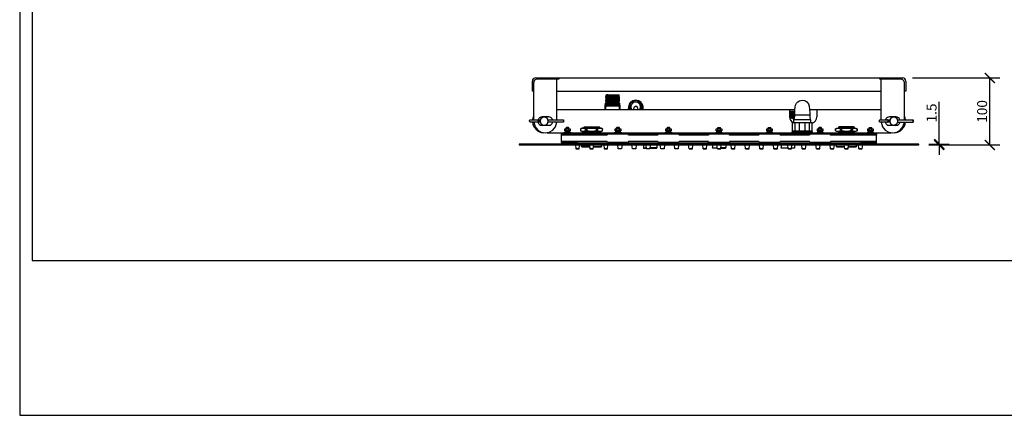
# Model space of a CAD drawing. Units: inches. Extents: x 0 to 2228, y 0 to 1575.
# Drawn here: x 0 to 1478, y 0 to 594 of the extents above; entities that cross this region are included whole.
import ezdxf

# ---------------------------------------------------------------- set-up
doc = ezdxf.new("R2010")
doc.units = ezdxf.units.IN
doc.header["$MEASUREMENT"] = 0
doc.layers.get('Defpoints').update_dxf_attribs({"color": 251})
doc.layers.add('PDF2_Geometry', color=7, linetype='Continuous')
doc.layers.add('PDF2_Solid Fills', color=7, linetype='Continuous')
doc.styles.add('Text_Std', font='arial.ttf')
doc.dimstyles.new('Dim_Std', dxfattribs={"dimscale": 7.5, "dimtxt": 2, "dimasz": 2, "dimexe": 2, "dimexo": 2, "dimgap": 0.5, "dimtad": 1, "dimdec": 0, "dimzin": 0, "dimdsep": 46, "dimtxsty": 'Text_Std', "dimblk": 'ARCHTICK', "dimcen": 0.09, "dimclrd": 256, "dimclre": 256, "dimclrt": 256, "dimadec": 0, "dimazin": 0, "dimtfac": 1, "dimtdec": 0, "dimtofl": 0, "dimtmove": 2, "dimatfit": 3, "dimldrblk": 'CLOSEDBLANK', "dimfxl": 1, "dimtolj": 1, "dimtzin": 0, "dimlwd": -1, "dimlwe": -1, "dimarcsym": 1})

# ---------------------------------------------------------------- blocks, each defined once
blk = doc.blocks.new('_ArchTick')
at = {"color": 0, "linetype": 'ByBlock', "const_width": 0.15}
blk.add_lwpolyline([(-0.5, -0.5), (0.5, 0.5)], dxfattribs=at)
blk = doc.blocks.new('*D32')
at = {"transparency": 16777216}
for p, q in [((1340.2, 506.1), (1471.4, 506.1)), ((1456.4, 405.7), (1456.4, 506.1)), ((1364.9, 405.7), (1471.4, 405.7))]:
    blk.add_line(p, q, dxfattribs=at)
at = {"layer": 'Defpoints', "color": 0, "transparency": 16777216}
for p in [(1325.2, 506.1), (1456.4, 506.1), (1349.9, 405.7)]:
    blk.add_point(p, dxfattribs=at)
at = {"transparency": 16777216, "xscale": 15, "yscale": 15, "zscale": 15}
for p, rotation in [((1456.4, 506.1), 90), ((1456.4, 405.7), 270)]:
    blk.add_blockref('_ArchTick', p, dxfattribs=dict(at, rotation=rotation))
at = {"transparency": 16777216, "insert": (1444.9, 455.9), "char_height": 15, "attachment_point": 5, "rotation": 90, "style": 'Text_Std'}
blk.add_mtext('\\A1;100', dxfattribs=at)
blk = doc.blocks.new('_ClosedBlank')
at = {"color": 0, "linetype": 'ByBlock', "lineweight": -2}
for p, q in [((-1, 0.167), (0, 0)), ((-1, 0.167), (-1, -0.167)), ((0, 0), (-1, -0.167))]:
    blk.add_line(p, q, dxfattribs=at)
blk = doc.blocks.new('*D33')
at = {"transparency": 16777216}
for p, q in [((1380.4, 406.8), (1380.4, 470.3)), ((1364.9, 406.8), (1395.4, 406.8)), ((1364.9, 405.7), (1395.4, 405.7)), ((1380.4, 405.7), (1380.4, 390.7))]:
    blk.add_line(p, q, dxfattribs=at)
at = {"layer": 'Defpoints', "color": 0, "transparency": 16777216}
for p in [(1349.9, 406.8), (1349.9, 405.7), (1380.4, 406.8)]:
    blk.add_point(p, dxfattribs=at)
at = {"transparency": 16777216, "xscale": 15, "yscale": 15, "zscale": 15}
for p, rotation in [((1380.4, 406.8), 270), ((1380.4, 405.7), 90)]:
    blk.add_blockref('_ArchTick', p, dxfattribs=dict(at, rotation=rotation))
at = {"transparency": 16777216, "insert": (1369, 453.6), "char_height": 15, "attachment_point": 5, "rotation": 90, "style": 'Text_Std'}
blk.add_mtext('\\A1;1.5', dxfattribs=at)

msp = doc.modelspace()

# ---------------------------------------------------------------- hatches: boundary and pattern name
at = {"layer": 'PDF2_Solid Fills', "transparency": 33554559}
h = msp.add_hatch(color=256, dxfattribs=at)
h.paths.add_polyline_path([(0.33, 5.12), (0.32, 5.11)], flags=0)
h.paths.add_polyline_path([(0.32, 5.11, 0.0072869), (0.35, 5.09)], flags=0)
h = msp.add_hatch(color=256, dxfattribs=at)
h.paths.add_polyline_path([(0.57, 5.58), (0.57, 5.58)], flags=0)
h.paths.add_polyline_path([(0.56, 5.58), (0.56, 5.58)], flags=0)
h.paths.add_polyline_path([(0.53, 5.58), (0.53, 5.58)], flags=0)
h = msp.add_hatch(color=256, dxfattribs=at)
h.paths.add_polyline_path([(0.56, 1.11, 0.0151352), (0.58, 1.09)], flags=0)
h.paths.add_polyline_path([(0.56, 1.11), (0.56, 1.1)], flags=0)
h = msp.add_hatch(color=256, dxfattribs=at)
h.paths.add_polyline_path([(0.76, 5.71), (0.76, 5.71)], flags=0)
h.paths.add_polyline_path([(0.75, 5.71), (0.75, 5.71)], flags=0)
h.paths.add_polyline_path([(0.72, 5.71), (0.72, 5.71)], flags=0)
h = msp.add_hatch(color=256, dxfattribs=at)
h.paths.add_polyline_path([(1.04, 2.08), (1.04, 2.08)], flags=0)
h.paths.add_polyline_path([(1.01, 2.09), (1.01, 2.09)], flags=0)
h.paths.add_polyline_path([(0.96, 2.13), (0.96, 2.13)], flags=0)
h = msp.add_hatch(color=256, dxfattribs=at)
h.paths.add_polyline_path([(0.98, 3.55, 0.0191514), (0.99, 3.53)], flags=0)
h.paths.add_polyline_path([(0.98, 3.55), (0.97, 3.55)], flags=0)
h = msp.add_hatch(color=256, dxfattribs=at)
h.paths.add_polyline_path([(7.9, 1.22, 0.0193521), (7.91, 1.19)], flags=0)
h.paths.add_polyline_path([(7.9, 1.22), (7.89, 1.21)], flags=0)

# ---------------------------------------------------------------- linework, layer by layer
at = {"layer": 'Defpoints'}
for points in [[(0, 0), (2227.5, 0), (2227.5, 1575), (0, 1575)], [(2208.75, 1548.01), (18.75, 1548.01), (18.75, 232.5), (2208.75, 232.5)]]:
    msp.add_lwpolyline(points, close=True, dxfattribs=at)
at = {"layer": 'PDF2_Geometry', "lineweight": 25}
for points in [[(774.62, 506.12), (1325.15, 506.12)], [(809.61, 506.12), (809.61, 504.14), (776.6, 504.14)], [(806.64, 443.55), (806.64, 504.14)], [(1328.12, 443.55), (1328.12, 499.2), (1327.87, 500.68), (1327.13, 502.04), (1326.02, 503.16), (1324.66, 503.9), (1323.17, 504.14), (1291.15, 504.14), (1291.15, 506.12)], [(1293.12, 443.55), (1293.12, 504.14)], [(771.65, 486.09), (769.67, 486.09), (769.67, 501.18)], [(771.65, 443.55), (771.65, 499.2)], [(1330.1, 501.18), (1330.1, 486.09), (1328.12, 486.09)], [(806.64, 486.09), (1293.12, 486.09)], [(881.46, 479.91), (880.35, 479.91), (879.85, 480.03), (880.35, 480.4), (880.47, 480.53), (880.96, 480.77)], [(879.98, 478.67), (879.85, 478.67), (880.96, 479.29)], [(881.09, 477.81), (880.96, 477.81), (879.85, 478.55), (879.98, 478.55)], [(879.98, 477.19), (879.85, 477.19), (880.96, 477.81)], [(881.09, 476.32), (880.96, 476.32), (879.85, 477.06), (879.98, 477.06)], [(883.19, 474.71), (881.34, 474.71), (881.09, 474.84), (880.96, 474.84), (879.85, 475.46), (879.85, 475.58), (879.98, 475.58), (879.85, 475.58), (880.96, 476.32)], [(879.98, 474.1), (879.85, 474.1), (880.96, 474.84)], [(879.85, 474.1), (879.85, 473.97), (879.85, 474.1)], [(879.85, 474.1), (880.47, 474.1), (880.96, 473.97), (882.2, 473.97), (895.93, 473.6), (898.15, 473.48), (900.13, 473.48), (900.38, 473.35)], [(879.98, 472.61), (879.85, 472.61), (880.96, 473.35)], [(900.5, 479.29), (900.38, 479.29), (900.13, 479.29), (899.88, 479.41), (898.03, 479.41), (895.68, 479.54), (890.98, 479.66), (886.16, 479.78), (881.46, 479.91), (884.43, 479.91), (882.32, 480.03), (881.34, 480.15), (880.84, 480.28), (880.59, 480.28), (880.47, 480.4), (880.35, 480.4)], [(881.09, 480.9), (883.44, 480.77), (885.79, 480.77), (890.49, 480.65), (895.19, 480.65), (897.53, 480.53), (899.51, 480.53), (899.88, 480.4), (900.01, 480.4)], [(890.12, 477.43), (894.69, 477.31), (896.92, 477.31), (898.03, 477.19), (898.9, 477.19), (899.14, 477.06), (899.27, 477.06), (900.38, 476.45), (900.38, 476.32), (900.5, 476.32), (900.38, 476.32), (899.27, 475.58)], [(899.14, 475.58), (899.27, 475.58), (900.38, 474.84), (900.38, 474.71), (899.27, 474.1)], [(899.14, 474.1), (899.27, 474.1), (900.38, 473.35), (900.5, 473.35)], [(900.5, 479.41), (900.38, 479.41), (900.38, 479.29), (899.27, 478.55)], [(900.5, 477.93), (900.38, 477.93), (900.38, 477.81), (899.27, 477.06)], [(900.5, 473.23), (900.38, 473.23), (899.27, 472.61)], [(806.64, 458.89), (1163.9, 458.89)], [(901.62, 458.89), (901.62, 464.94), (901.37, 465.56), (900.63, 465.93), (878.61, 465.93), (878.61, 458.89)], [(879.6, 468.53), (879.6, 466.18), (879.6, 468.53)], [(879.98, 465.93), (879.73, 465.93), (879.6, 466.18), (900.63, 466.18), (900.38, 465.93)], [(879.85, 472.61), (879.85, 472.49), (879.85, 472.61)], [(879.98, 471.13), (879.85, 471.13), (880.96, 471.87)], [(879.85, 471.13), (879.85, 471), (879.85, 471.13)], [(879.85, 471.13), (880.1, 471.13), (880.47, 471), (882.2, 471), (884.43, 470.88)], [(899.64, 470.88), (899.39, 470.88), (880.1, 470.88), (879.85, 471), (879.98, 471)], [(879.85, 471), (880.22, 471), (880.59, 470.88), (881.46, 470.88)], [(880.1, 458.89), (880.1, 465.93)], [(880.1, 464.45), (900.13, 464.45), (900.13, 458.89)], [(881.58, 464.45), (880.84, 464.2), (880.35, 463.58), (880.1, 462.84)], [(880.59, 470.88), (880.59, 470.51), (880.72, 470.51)], [(880.72, 470.14), (880.59, 470.14), (880.96, 470.39)], [(880.59, 470.14), (880.59, 468.9), (880.59, 470.14)], [(880.59, 470.14), (880.84, 470.01), (882.08, 470.01), (883.56, 469.89), (886.53, 469.77), (892.59, 469.64)], [(890.12, 472.24), (895.31, 472.12), (897.91, 471.99), (900.13, 471.99), (900.38, 471.87)], [(900.5, 471.75), (900.38, 471.75), (899.27, 471.13)], [(899.64, 470.88), (899.64, 468.9), (899.64, 470.88)], [(900.63, 468.53), (900.63, 466.18), (900.63, 468.53)], [(921.03, 472.12), (922.27, 472.49), (923.5, 472.74), (924.86, 472.86), (926.22, 472.74), (927.46, 472.49)], [(1155.86, 458.89), (1155.86, 447.88)], [(1185.79, 458.89), (1293.12, 458.89)], [(1196.92, 458.89), (1196.92, 447.88)], [(781.67, 439.84), (767.2, 439.84), (766.95, 439.84), (766.83, 439.97), (766.45, 439.97), (766.45, 440.09), (766.33, 440.09), (766.08, 440.34), (765.96, 440.34), (765.96, 440.46), (765.71, 440.71), (765.71, 440.95), (765.59, 441.08), (765.59, 442.31), (765.71, 442.44), (765.71, 442.56), (765.84, 442.69), (765.84, 442.81), (766.08, 443.06), (766.08, 443.18), (766.21, 443.18), (766.33, 443.3), (766.45, 443.3), (766.58, 443.43), (766.83, 443.43), (766.95, 443.55), (767.07, 443.55), (781.91, 443.55)], [(771.65, 448.99), (770.54, 446.27), (770.04, 443.55)], [(778.2, 443.3), (778.08, 443.3), (778.08, 443.43), (777.83, 443.43), (777.71, 443.55)], [(780.06, 443.55), (780.06, 443.43)], [(799.97, 443.55), (799.35, 444.91), (798.36, 446.02), (797, 446.89), (795.64, 447.51), (794.15, 447.63), (784.14, 447.63)], [(792.92, 443.55), (816.41, 443.55), (816.41, 443.43), (816.41, 439.84), (793.04, 439.84)], [(816.41, 443.55), (816.29, 443.3), (816.29, 440.09), (816.41, 439.84), (816.54, 439.84)], [(1155.86, 456.29), (1162.91, 456.29), (1162.29, 455.92), (1163.4, 455.3), (1162.42, 455.3), (1159.2, 455.42), (1155.86, 455.55)], [(1162.29, 454.68), (1161.92, 454.68), (1161.43, 454.8), (1158.71, 454.8), (1155.86, 454.93)], [(1161.67, 452.21), (1158.71, 452.33), (1155.86, 452.45)], [(1155.86, 451.84), (1161.67, 451.71)], [(1161.67, 451.59), (1155.86, 451.71)], [(1161.67, 450.97), (1158.71, 451.09), (1155.86, 451.22)], [(1155.86, 450.6), (1161.67, 450.48)], [(1161.67, 450.35), (1155.86, 450.48)], [(1161.67, 449.73), (1158.71, 449.86), (1155.86, 449.86)], [(1155.86, 449.36), (1161.67, 449.24)], [(1161.67, 449.12), (1155.86, 449.24)], [(1161.67, 448.5), (1158.71, 448.62), (1155.86, 448.62)], [(1155.86, 448.13), (1161.67, 447.88), (1155.86, 448)], [(1161.67, 447.26), (1158.71, 447.38), (1155.86, 447.38)], [(1161.67, 446.64), (1155.99, 446.77), (1161.67, 446.64)], [(1155.99, 446.27), (1161.67, 446.27)], [(1161.67, 446.02), (1158.83, 446.15), (1155.99, 446.15)], [(1162.42, 444.29), (1162.42, 443.43), (1162.42, 444.29), (1161.67, 444.29), (1161.67, 452.33), (1162.54, 452.33), (1163.4, 452.7), (1163.53, 452.7)], [(1162.29, 456.29), (1162.91, 456.29)], [(1163.53, 452.83), (1163.4, 452.83), (1162.29, 453.44), (1163.4, 454.06), (1163.53, 454.06), (1163.4, 454.06), (1163.53, 454.06), (1163.4, 454.06), (1162.29, 454.68), (1163.4, 455.3), (1163.53, 455.3), (1163.4, 455.3), (1163.53, 455.3)], [(1163.03, 443.43), (1163.53, 451.84)], [(1186.28, 450.35), (1163.4, 450.35)], [(1306.73, 439.84), (1292.26, 439.84), (1292.01, 439.84), (1291.89, 439.97), (1291.52, 439.97), (1291.39, 440.09), (1291.27, 440.09), (1291.27, 440.21), (1291.15, 440.21), (1291.15, 440.34), (1291.02, 440.34), (1291.02, 440.46), (1290.77, 440.71), (1290.77, 440.83), (1290.65, 440.95), (1290.65, 441.57), (1290.53, 441.7), (1290.65, 441.82), (1290.65, 442.44), (1290.77, 442.56), (1290.77, 442.69), (1290.9, 442.81), (1290.9, 442.93), (1291.02, 442.93), (1291.02, 443.06), (1291.15, 443.18), (1291.27, 443.18), (1291.27, 443.3), (1291.52, 443.3), (1291.52, 443.43), (1291.89, 443.43), (1292.01, 443.55), (1292.14, 443.55), (1306.85, 443.55)], [(1315.63, 447.63), (1305.61, 447.63), (1304.13, 447.51), (1302.65, 446.89), (1301.41, 446.02), (1300.42, 444.91), (1299.8, 443.55)], [(1302.77, 439.84), (1302.89, 439.84), (1303.02, 439.97), (1303.14, 439.97), (1303.26, 440.09), (1303.39, 440.34), (1303.51, 440.58), (1303.51, 440.83), (1303.64, 441.08), (1303.64, 442.19), (1303.51, 442.44), (1303.51, 442.81), (1303.39, 443.06), (1303.26, 443.3), (1303.14, 443.3), (1303.02, 443.43), (1302.89, 443.43), (1302.77, 443.55)], [(1305, 443.55), (1305, 443.43)], [(1317.86, 443.55), (1341.35, 443.55), (1341.35, 443.43), (1341.35, 439.84)], [(1329.73, 443.55), (1329.23, 446.27), (1328.12, 448.99)], [(777.71, 439.84), (777.83, 439.84), (777.96, 439.97), (778.08, 439.97), (778.2, 440.09), (778.57, 440.83)], [(784.14, 435.14), (794.15, 435.14)], [(820.87, 431.93), (820.37, 431.43)], [(820.37, 426.61), (820.37, 426.86), (820.37, 429.83), (820.37, 431.43), (824.33, 431.43)], [(823.96, 429.83), (823.96, 431.93), (820.74, 431.93), (820.74, 429.83)], [(824.33, 429.83), (824.33, 431.43), (823.83, 431.93)], [(824.45, 426.86), (824.45, 429.83)], [(875.03, 426.98), (874.78, 426.73), (874.78, 429.58), (875.03, 429.45), (872.93, 430.69), (844.36, 430.69), (842.14, 429.45), (842.14, 426.86), (844.36, 425.74), (872.93, 425.74), (875.03, 426.86), (875.03, 429.45)], [(842.14, 426.98), (842.26, 426.86), (842.51, 426.73), (842.51, 429.58), (842.26, 429.45), (842.14, 429.45)], [(846.96, 432.05), (846.83, 432.05), (847.45, 431.68), (846.59, 431.31), (846.59, 431.19), (846.71, 431.19)], [(846.71, 431.31), (846.59, 431.31), (847.08, 431.19), (850.54, 431.19), (854.5, 431.06), (854.5, 430.94), (856.23, 430.69)], [(847.33, 430.69), (847.45, 430.69), (846.59, 431.19)], [(847.45, 430.69), (847.95, 430.69)], [(847.95, 432.67), (848.32, 432.67), (857.1, 432.55)], [(849.68, 426.73), (849.68, 429.58), (849.93, 429.45), (850.91, 429.45), (851.41, 429.58), (851.41, 426.73)], [(858.58, 431.43), (864.27, 431.43), (866.99, 431.31), (869.46, 431.31), (869.84, 431.19)], [(870.21, 432.42), (867.73, 432.42), (865.26, 432.55), (860.31, 432.55)], [(861.55, 430.69), (862.79, 430.94), (862.91, 430.94)], [(862.79, 431.93), (862.42, 432.05), (865.63, 431.93), (862.79, 431.93), (862.91, 431.93)], [(865.88, 426.73), (865.88, 429.58), (866.25, 429.45), (867.36, 429.45), (867.61, 429.58), (867.61, 426.73)], [(870.7, 431.8), (870.58, 431.8), (870.58, 431.68), (870.7, 431.68)], [(896.67, 431.93), (896.17, 431.43)], [(896.17, 426.61), (896.17, 426.86), (896.17, 429.83), (896.17, 431.43), (900.26, 431.43)], [(899.76, 429.83), (899.76, 431.93), (896.55, 431.93), (896.55, 429.83)], [(900.26, 426.36), (900.26, 426.86), (900.26, 431.43), (899.76, 431.93)], [(971.98, 426.86), (971.98, 429.83)], [(972.1, 429.83), (972.1, 431.43), (976.06, 431.43), (975.56, 431.93)], [(972.6, 431.93), (972.1, 431.43)], [(975.69, 429.83), (975.69, 431.93), (972.47, 431.93), (972.47, 429.83)], [(976.06, 426.36), (976.06, 426.86), (976.06, 431.43)], [(1048.4, 431.93), (1047.91, 431.43), (1051.86, 431.43), (1051.37, 431.93)], [(1047.91, 426.61), (1047.91, 426.86), (1047.91, 429.83), (1047.91, 431.43)], [(1048.28, 429.83), (1048.28, 431.93), (1051.49, 431.93), (1051.49, 429.83)], [(1051.86, 426.36), (1051.86, 426.86), (1051.86, 431.43)], [(1124.2, 431.93), (1123.71, 431.43), (1127.67, 431.43), (1127.17, 431.93)], [(1123.71, 426.61), (1123.71, 426.86), (1123.71, 429.83), (1123.71, 431.43)], [(1124.08, 429.83), (1124.08, 431.93), (1127.3, 431.93), (1127.3, 429.83)], [(1127.67, 429.83), (1127.67, 431.43)], [(1127.79, 426.86), (1127.79, 429.83)], [(1162.42, 439.35), (1162.42, 438.85), (1162.42, 439.35)], [(1163.4, 439.35), (1163.4, 438.85)], [(1164.02, 426.86), (1164.02, 438.85)], [(1170.7, 426.86), (1170.7, 438.85)], [(1178.99, 426.86), (1178.99, 438.85)], [(1185.79, 426.86), (1185.79, 438.85)], [(1186.41, 439.35), (1186.41, 438.85)], [(1199.51, 426.61), (1199.51, 426.86), (1199.51, 429.83), (1199.51, 431.43)], [(1200.01, 431.93), (1200.01, 429.83)], [(1203.1, 431.93), (1203.1, 429.83)], [(1203.59, 426.36), (1203.59, 426.86), (1203.59, 431.43)], [(1224.74, 426.98), (1224.74, 426.86), (1224.99, 426.73), (1224.99, 429.58), (1224.74, 429.45), (1226.84, 430.69), (1255.41, 430.69), (1257.51, 429.45), (1257.51, 426.86), (1255.41, 425.74), (1226.84, 425.74), (1224.74, 426.86), (1224.74, 429.45), (1224.86, 429.45)], [(1242.92, 432.55), (1247.74, 432.55), (1250.21, 432.42), (1252.69, 432.42), (1252.44, 432.67), (1229.93, 432.67), (1229.32, 432.05), (1229.93, 431.68), (1229.19, 431.31), (1229.32, 431.31)], [(1238.71, 430.69), (1236.98, 430.94), (1236.98, 431.06), (1233.03, 431.19), (1229.56, 431.19), (1229.19, 431.31), (1229.19, 431.19)], [(1229.81, 430.69), (1229.93, 430.69), (1229.19, 431.19), (1229.32, 431.19)], [(1229.93, 430.69), (1230.43, 430.69)], [(1230.43, 432.67), (1230.8, 432.67), (1239.58, 432.55)], [(1232.16, 426.73), (1232.16, 429.58), (1232.41, 429.45), (1233.52, 429.45), (1233.89, 429.58), (1233.89, 426.73)], [(1241.19, 431.43), (1246.75, 431.43), (1249.6, 431.31), (1251.95, 431.31), (1252.32, 431.19)], [(1244.03, 430.69), (1245.27, 430.94), (1245.39, 430.94)], [(1245.39, 431.93), (1245.27, 431.93), (1248.11, 431.93), (1245.02, 432.05), (1245.27, 431.93)], [(1248.11, 431.93), (1250.71, 431.93), (1251.95, 431.8), (1253.18, 431.8), (1253.18, 431.68)], [(1248.36, 426.73), (1248.36, 429.58), (1248.73, 429.45), (1249.84, 429.45), (1250.09, 429.58), (1250.09, 426.73)], [(1252.32, 432.17), (1252.69, 432.42), (1252.81, 432.42)], [(1253.31, 430.81), (1253.18, 430.81), (1252.32, 431.19), (1253.18, 431.68), (1253.31, 431.68)], [(1257.51, 426.98), (1257.26, 426.73), (1257.26, 429.58), (1257.51, 429.45)], [(1275.32, 426.86), (1275.32, 429.83)], [(1275.94, 431.93), (1275.44, 431.43), (1279.4, 431.43), (1278.9, 431.93)], [(1275.44, 429.83), (1275.44, 431.43)], [(1275.81, 429.83), (1275.81, 431.93), (1279.03, 431.93), (1279.03, 429.83)], [(1279.4, 426.36), (1279.4, 426.86), (1279.4, 431.43)], [(1305.61, 435.14), (1315.63, 435.14)], [(1318.1, 439.84), (1341.35, 439.84), (1341.48, 439.84)], [(791.68, 423.89), (1308.09, 423.89)], [(1286.32, 423.89), (1286.32, 422.41), (813.32, 422.41), (813.32, 423.89)], [(814.56, 409.05), (813.82, 409.05), (813.32, 409.17), (813.32, 422.03), (813.82, 422.28)], [(912.75, 422.28), (883.68, 422.28), (882.7, 421.54), (882.2, 420.43), (813.32, 420.43), (813.69, 421.42), (814.56, 422.16), (836.2, 422.16), (837.07, 421.42), (837.44, 420.43)], [(814.56, 422.28), (813.82, 422.28), (813.82, 422.41), (813.82, 423.89)], [(814.56, 422.41), (814.56, 422.16)], [(817.9, 423.89), (817.9, 424.88), (826.92, 424.88), (826.92, 423.89)], [(824.33, 425.13), (824.45, 425.13), (824.45, 425.25), (823.83, 425.25), (823.34, 425.37), (822.35, 425.5), (820.37, 425.5), (819.75, 425.62), (819.38, 425.62), (819.26, 425.74), (819.26, 426.73), (819.51, 426.73), (819.75, 426.86), (820.37, 426.86)], [(822.35, 426.49), (820.37, 426.61), (819.38, 426.61), (819.38, 426.73), (819.26, 426.73)], [(820.37, 426.73), (820.25, 426.73), (820.37, 426.73), (820.37, 426.61), (820.87, 426.61), (821.36, 426.49), (822.35, 426.49), (824.33, 426.36), (824.95, 426.24), (825.44, 426.24), (825.44, 426.12), (825.44, 425.13), (825.19, 425.13), (824.95, 425), (824.33, 425)], [(820.37, 424.88), (820.37, 425.5)], [(820.74, 426.86), (820.74, 426.61)], [(820.74, 425.5), (820.74, 424.88)], [(825.44, 425.13), (825.44, 425.25), (824.95, 425.25), (824.33, 425.37), (822.35, 425.5)], [(823.96, 426.86), (823.96, 426.36)], [(823.96, 425.25), (823.96, 424.88)], [(824.33, 426.36), (824.33, 426.86)], [(824.33, 424.88), (824.33, 425.25)], [(836.2, 422.16), (836.2, 422.41)], [(847.33, 425.74), (846.59, 425.25), (846.59, 425.13), (846.71, 425.13)], [(846.59, 425.25), (846.71, 425.25)], [(846.59, 424.26), (847.45, 424.76), (846.59, 425.13)], [(846.71, 424.26), (846.59, 424.26), (846.59, 424.14), (846.71, 424.14)], [(847.08, 423.89), (846.59, 424.14)], [(854.5, 425.13), (854.5, 425)], [(854.5, 424.14), (854.5, 424.01)], [(870.7, 424.63), (870.58, 424.63), (870.58, 424.76), (870.08, 424.88), (866.74, 424.88), (862.79, 425), (862.79, 424.88)], [(870.58, 425.62), (869.84, 425.25), (870.58, 424.76), (870.7, 424.76)], [(870.58, 424.63), (869.84, 424.26), (870.45, 423.89)], [(913.24, 422.03), (883.19, 422.03)], [(883.68, 422.41), (883.68, 422.28)], [(893.7, 423.89), (893.7, 424.88), (902.73, 424.88), (902.73, 423.89)], [(900.38, 425.13), (900.26, 425.13), (900.26, 425.25), (899.76, 425.25), (899.27, 425.37), (898.15, 425.5), (896.17, 425.5), (895.68, 425.62), (895.19, 425.62), (895.06, 425.74), (895.06, 426.73), (895.31, 426.73), (895.68, 426.86), (896.17, 426.86)], [(898.15, 426.49), (896.17, 426.61), (895.19, 426.61), (895.19, 426.73), (895.06, 426.73)], [(896.17, 426.73), (896.05, 426.73), (896.17, 426.73), (896.17, 426.61), (896.67, 426.61), (897.16, 426.49), (898.15, 426.49), (900.26, 426.36), (900.75, 426.24), (901.24, 426.24), (901.24, 426.12), (901.24, 425.13), (901, 425.13), (900.75, 425), (900.26, 425)], [(896.17, 424.88), (896.17, 425.5)], [(896.55, 426.86), (896.55, 426.61)], [(896.55, 425.5), (896.55, 424.88)], [(901.24, 425.13), (901.24, 425.25), (900.75, 425.25), (900.26, 425.37), (898.15, 425.5)], [(899.76, 426.86), (899.76, 426.36)], [(899.76, 425.25), (899.76, 424.88)], [(900.26, 424.88), (900.26, 425.25)], [(988.55, 422.28), (959.49, 422.28), (958.5, 421.54), (958.13, 420.43), (914.11, 420.43), (913.73, 421.54), (912.75, 422.28), (912.75, 422.41)], [(989.04, 422.03), (958.99, 422.03)], [(959.49, 422.41), (959.49, 422.28)], [(969.51, 423.89), (969.51, 424.88), (978.53, 424.88), (978.53, 423.89)], [(972.1, 426.61), (972.1, 426.86), (971.48, 426.86), (971.24, 426.73), (970.99, 426.73)], [(976.06, 425.13), (976.18, 425.13), (976.06, 425.25), (975.56, 425.25), (975.07, 425.37), (974.08, 425.5), (972.1, 425.5), (971.48, 425.62), (970.99, 425.62), (970.99, 425.74), (970.99, 426.73), (971.11, 426.61), (972.1, 426.61), (974.08, 426.49)], [(972.1, 426.73), (971.98, 426.73), (971.98, 426.61), (972.6, 426.61), (973.09, 426.49), (974.08, 426.49), (976.06, 426.36), (976.55, 426.24), (977.05, 426.24), (977.17, 426.12), (977.17, 425.13), (976.92, 425.13), (976.55, 425), (976.06, 425)], [(972.1, 424.88), (972.1, 425.5)], [(972.47, 426.86), (972.47, 426.61)], [(972.47, 425.5), (972.47, 424.88)], [(977.17, 425.13), (977.05, 425.25), (976.55, 425.25), (976.06, 425.37), (974.08, 425.5)], [(975.69, 426.86), (975.69, 426.36)], [(975.69, 425.25), (975.69, 424.88)], [(976.06, 424.88), (976.06, 425.25)], [(1064.48, 422.28), (1035.29, 422.28), (1034.3, 421.54), (1033.93, 420.43), (990.03, 420.43), (989.54, 421.54), (988.55, 422.28), (988.55, 422.41)], [(1064.85, 422.03), (1034.92, 422.03)], [(1035.29, 422.41), (1035.29, 422.28)], [(1054.34, 423.89), (1054.34, 424.88), (1045.43, 424.88), (1045.43, 423.89)], [(1051.86, 425.13), (1051.99, 425.13), (1051.99, 425.25), (1051.37, 425.25), (1050.87, 425.37), (1049.88, 425.5), (1047.91, 425.5), (1047.29, 425.62), (1046.79, 425.62), (1046.79, 425.74), (1046.79, 426.73), (1047.04, 426.73), (1047.29, 426.86), (1047.91, 426.86)], [(1049.88, 426.49), (1047.91, 426.61), (1046.92, 426.61), (1046.79, 426.73)], [(1047.91, 426.73), (1047.78, 426.73), (1047.91, 426.61), (1048.4, 426.61), (1048.9, 426.49), (1049.88, 426.49), (1051.86, 426.36), (1052.48, 426.24), (1052.98, 426.24), (1052.98, 426.12), (1052.98, 425.13), (1052.73, 425.13), (1052.48, 425), (1051.86, 425)], [(1047.91, 424.88), (1047.91, 425.5)], [(1048.28, 426.86), (1048.28, 426.61)], [(1048.28, 425.5), (1048.28, 424.88)], [(1052.98, 425.13), (1052.98, 425.25), (1052.48, 425.25), (1051.86, 425.37), (1049.88, 425.5)], [(1051.49, 426.86), (1051.49, 426.36)], [(1051.49, 425.25), (1051.49, 424.88)], [(1051.86, 424.88), (1051.86, 425.25)], [(1140.28, 422.28), (1111.1, 422.28), (1110.11, 421.54), (1109.74, 420.43), (1065.84, 420.43), (1065.47, 421.54), (1064.48, 422.28), (1064.48, 422.41)], [(1140.65, 422.03), (1110.73, 422.03)], [(1111.1, 422.41), (1111.1, 422.28)], [(1130.26, 423.89), (1130.26, 424.88), (1121.24, 424.88), (1121.24, 423.89)], [(1127.67, 425.13), (1127.79, 425.13), (1127.79, 425.25), (1127.17, 425.25), (1126.68, 425.37), (1125.69, 425.5), (1123.71, 425.5), (1123.22, 425.62), (1122.72, 425.62), (1122.6, 425.74), (1122.6, 426.73), (1122.84, 426.73), (1123.22, 426.86), (1123.71, 426.86)], [(1125.69, 426.49), (1123.71, 426.61), (1122.72, 426.61), (1122.72, 426.73), (1122.6, 426.73)], [(1123.71, 426.73), (1123.59, 426.73), (1123.71, 426.73), (1123.71, 426.61), (1124.2, 426.61), (1124.7, 426.49), (1125.69, 426.49), (1127.67, 426.36), (1128.29, 426.24), (1128.78, 426.24), (1128.78, 426.12), (1128.78, 425.13), (1128.53, 425.13), (1128.29, 425), (1127.67, 425)], [(1123.71, 424.88), (1123.71, 425.5)], [(1124.08, 426.86), (1124.08, 426.61)], [(1124.08, 425.5), (1124.08, 424.88)], [(1128.78, 425.13), (1128.78, 425.25), (1128.29, 425.25), (1127.67, 425.37), (1125.69, 425.5)], [(1127.3, 426.86), (1127.3, 426.36)], [(1127.3, 425.25), (1127.3, 424.88)], [(1127.67, 426.36), (1127.67, 426.86)], [(1127.67, 424.88), (1127.67, 425.25)], [(1216.08, 422.28), (1187.02, 422.28), (1186.03, 421.54), (1185.54, 420.43), (1141.64, 420.43), (1141.27, 421.54), (1140.28, 422.28), (1140.28, 422.41)], [(1159.82, 423.89), (1159.82, 425.87), (1189.87, 425.87), (1189.87, 423.89)], [(1161.92, 425.87), (1161.92, 426.86)], [(1216.58, 422.03), (1186.53, 422.03)], [(1187.02, 422.41), (1187.02, 422.28)], [(1187.89, 425.87), (1187.89, 426.86)], [(1206.07, 423.89), (1206.07, 424.88), (1197.04, 424.88), (1197.04, 423.89)], [(1203.72, 425.13), (1203.59, 425.13), (1203.59, 425.25), (1203.1, 425.25), (1202.61, 425.37), (1201.49, 425.5), (1199.51, 425.5), (1199.02, 425.62), (1198.52, 425.62), (1198.4, 425.74), (1198.4, 426.73), (1198.77, 426.73), (1199.02, 426.86), (1199.51, 426.86)], [(1201.49, 426.49), (1199.51, 426.61), (1198.52, 426.61), (1198.52, 426.73), (1198.4, 426.73)], [(1199.51, 426.73), (1199.39, 426.73), (1199.51, 426.73), (1199.51, 426.61), (1200.01, 426.61), (1200.5, 426.49), (1201.49, 426.49), (1203.59, 426.36), (1204.09, 426.24), (1204.58, 426.24), (1204.71, 426.12), (1204.71, 425.13), (1204.34, 425.13), (1204.09, 425), (1203.59, 425)], [(1199.51, 424.88), (1199.51, 425.5)], [(1200.01, 426.86), (1200.01, 426.61)], [(1200.01, 425.5), (1200.01, 424.88)], [(1204.71, 425.13), (1204.58, 425.25), (1204.09, 425.25), (1203.59, 425.37), (1201.49, 425.5)], [(1203.1, 426.86), (1203.1, 426.36)], [(1203.1, 425.25), (1203.1, 424.88)], [(1203.59, 424.88), (1203.59, 425.25)], [(1262.33, 420.43), (1262.7, 421.42), (1263.57, 422.16), (1285.21, 422.16), (1286.08, 421.42), (1286.32, 420.43), (1217.44, 420.43), (1217.07, 421.54), (1216.08, 422.28), (1216.08, 422.41)], [(1229.81, 425.74), (1229.19, 425.25), (1229.32, 425.25)], [(1229.19, 425.25), (1229.19, 425.13)], [(1229.32, 425.13), (1229.19, 425.13), (1229.93, 424.76), (1229.19, 424.26), (1229.32, 424.26)], [(1229.69, 423.89), (1229.19, 424.14), (1229.32, 424.14)], [(1236.98, 425.13), (1236.98, 425)], [(1253.18, 424.63), (1253.18, 424.76), (1252.69, 424.88), (1249.22, 424.88), (1245.27, 425), (1245.27, 424.88)], [(1253.18, 425.62), (1252.32, 425.25), (1253.18, 424.76), (1253.31, 424.76)], [(1252.93, 423.89), (1252.32, 424.26), (1253.18, 424.63), (1253.31, 424.63)], [(1263.57, 422.41), (1263.57, 422.16)], [(1281.87, 423.89), (1281.87, 424.88), (1272.84, 424.88), (1272.84, 423.89)], [(1275.44, 426.61), (1275.44, 426.86), (1274.82, 426.86), (1274.58, 426.73), (1274.33, 426.73)], [(1279.4, 425.13), (1279.52, 425.13), (1279.4, 425.25), (1278.9, 425.25), (1278.41, 425.37), (1277.42, 425.5), (1275.44, 425.5), (1274.82, 425.62), (1274.33, 425.62), (1274.33, 425.74), (1274.33, 426.73), (1274.45, 426.61), (1275.44, 426.61), (1277.42, 426.49)], [(1275.44, 426.73), (1275.32, 426.73), (1275.44, 426.61), (1275.94, 426.61), (1276.43, 426.49), (1277.42, 426.49), (1279.4, 426.36), (1279.89, 426.24), (1280.39, 426.24), (1280.51, 426.12), (1280.51, 425.13), (1280.26, 425.13), (1279.89, 425), (1279.4, 425)], [(1275.44, 424.88), (1275.44, 425.5)], [(1275.81, 426.86), (1275.81, 426.61)], [(1275.81, 425.5), (1275.81, 424.88)], [(1280.51, 425.13), (1280.39, 425.25), (1279.89, 425.25), (1279.4, 425.37), (1277.42, 425.5)], [(1279.03, 426.86), (1279.03, 426.36)], [(1279.03, 425.25), (1279.03, 424.88)], [(1279.4, 424.88), (1279.4, 425.25)], [(1285.21, 422.16), (1285.21, 422.41)], [(1285.21, 409.05), (1285.95, 409.05), (1286.32, 409.17), (1286.32, 422.03), (1285.95, 422.28), (1285.21, 422.28)], [(1285.83, 422.41), (1285.83, 423.89)], [(1285.95, 422.28), (1285.95, 422.41)], [(750.38, 406.82), (750.38, 405.71)], [(912.75, 409.05), (883.68, 409.05), (882.7, 409.67), (882.2, 410.91), (813.32, 410.91), (813.69, 409.79), (814.56, 409.17), (814.68, 408.68), (814.93, 408.43)], [(1286.32, 406.82), (1286.32, 408.43), (813.32, 408.43), (813.32, 406.82)], [(813.82, 409.05), (813.82, 408.68), (814.19, 408.43)], [(813.82, 408.43), (813.82, 406.82)], [(837.44, 410.91), (837.07, 409.79), (836.2, 409.17), (814.56, 409.17)], [(834.22, 405.71), (834.84, 400.02), (839.91, 400.02), (840.53, 405.71)], [(839.91, 400.02), (839.79, 399.9), (839.66, 399.9), (835.09, 399.9), (834.96, 399.9), (834.84, 400.02)], [(835.58, 408.43), (836.08, 408.56), (836.2, 409.17)], [(836.2, 408.93), (883.68, 408.93)], [(855.74, 403.36), (843.62, 403.36), (843.62, 405.71)], [(855.86, 402.37), (844.61, 402.37), (843.87, 402.62), (843.62, 403.36)], [(855.49, 405.71), (856.11, 400.02), (861.18, 400.02), (861.8, 405.71)], [(861.18, 400.02), (861.06, 399.9), (860.93, 399.9), (856.36, 399.9), (856.11, 399.9), (856.11, 400.02)], [(873.67, 403.36), (873.3, 402.62), (872.68, 402.37), (861.43, 402.37)], [(861.55, 403.36), (873.67, 403.36), (873.67, 405.71)], [(876.76, 405.71), (877.38, 400.02), (882.45, 400.02), (883.07, 405.71)], [(882.45, 400.02), (882.32, 399.9), (882.2, 399.9), (877.5, 399.9), (877.38, 399.9), (877.38, 400.02)], [(913.24, 409.17), (883.19, 409.17)], [(883.68, 409.05), (883.68, 408.68), (883.93, 408.43)], [(897.66, 405.71), (897.66, 405.22), (897.91, 404.6), (898.15, 404.35)], [(904.34, 405.71), (903.59, 400.02), (898.65, 400.02), (897.91, 405.71)], [(903.59, 400.02), (903.59, 399.9), (903.47, 399.9), (898.77, 399.9), (898.65, 399.9), (898.65, 400.02)], [(988.55, 409.05), (959.49, 409.05), (958.5, 409.67), (958.13, 410.91), (914.11, 410.91), (913.73, 409.67), (912.75, 409.05), (912.75, 408.68), (912.37, 408.43)], [(912.75, 408.93), (959.49, 408.93)], [(925.48, 405.71), (924.86, 400.02), (919.79, 400.02), (919.18, 405.71)], [(924.86, 400.02), (924.86, 399.9), (924.74, 399.9), (920.04, 399.9), (919.92, 399.9), (919.79, 400.02)], [(936.61, 405.71), (936.61, 401.14), (940.94, 401.14)], [(936.61, 401.14), (936.74, 400.89), (937.11, 400.64), (941.06, 400.64)], [(946.75, 405.71), (946.13, 400.02), (941.06, 400.02), (940.45, 405.71)], [(946.13, 400.02), (946.13, 399.9), (945.89, 399.9), (941.31, 399.9), (941.19, 399.9), (941.06, 400.02)], [(956.64, 405.71), (956.64, 401.14), (946.26, 401.14)], [(946.26, 400.64), (956.15, 400.64), (956.52, 400.89), (956.64, 401.14)], [(989.04, 409.17), (958.99, 409.17)], [(959.49, 409.05), (959.49, 408.68), (959.86, 408.43)], [(968.02, 405.71), (967.4, 400.02), (962.33, 400.02), (961.71, 405.71)], [(967.4, 400.02), (967.28, 399.9), (967.16, 399.9), (962.58, 399.9), (962.46, 399.9), (962.33, 400.02)], [(989.29, 405.71), (988.67, 400.02), (983.6, 400.02), (982.98, 405.71)], [(988.67, 400.02), (988.55, 399.9), (988.43, 399.9), (983.85, 399.9), (983.73, 399.9), (983.6, 400.02)], [(1064.48, 409.05), (1035.29, 409.05), (1034.3, 409.67), (1033.93, 410.91), (990.03, 410.91), (989.54, 409.67), (988.55, 409.05), (988.55, 408.68), (988.3, 408.43)], [(988.55, 408.93), (1035.29, 408.93)], [(1004.87, 400.02), (1004.25, 405.71)], [(1009.94, 400.02), (1009.82, 399.9), (1009.69, 399.9), (1005, 399.9), (1004.87, 399.9), (1004.87, 400.02), (1009.94, 400.02), (1010.56, 405.71)], [(1026.14, 400.02), (1025.52, 405.71)], [(1031.09, 400.02), (1031.09, 399.9), (1030.96, 399.9), (1026.27, 399.9), (1026.14, 399.9), (1026.14, 400.02), (1031.09, 400.02), (1031.83, 405.71)], [(1064.85, 409.17), (1034.92, 409.17)], [(1035.29, 409.05), (1035.42, 408.68), (1035.66, 408.43)], [(1039.87, 405.71), (1039.87, 401.14)], [(1047.29, 400.64), (1040.36, 400.64), (1039.99, 400.89), (1039.87, 401.14), (1047.29, 401.14)], [(1047.41, 400.02), (1046.67, 405.71)], [(1052.36, 400.02), (1052.36, 399.9), (1052.23, 399.9), (1047.53, 399.9), (1047.41, 399.9), (1047.41, 400.02), (1052.36, 400.02), (1053.1, 405.71)], [(1052.48, 400.64), (1059.41, 400.64), (1059.78, 400.89), (1059.9, 401.14), (1052.48, 401.14)], [(1059.9, 405.71), (1059.9, 401.14)], [(1140.28, 409.05), (1111.1, 409.05), (1110.11, 409.67), (1109.74, 410.91), (1065.84, 410.91), (1065.47, 409.67), (1064.48, 409.05), (1064.35, 408.68), (1064.11, 408.43)], [(1064.48, 408.93), (1111.1, 408.93)], [(1068.56, 400.02), (1067.94, 405.71)], [(1073.63, 400.02), (1073.63, 399.9), (1073.5, 399.9), (1068.8, 399.9), (1068.68, 399.9), (1068.56, 400.02), (1073.63, 400.02), (1074.25, 405.71)], [(1089.83, 400.02), (1089.21, 405.71)], [(1094.9, 400.02), (1094.77, 399.9), (1094.65, 399.9), (1090.07, 399.9), (1089.95, 399.9), (1089.83, 400.02), (1094.9, 400.02), (1095.52, 405.71)], [(1111.1, 400.02), (1110.48, 405.71)], [(1140.65, 409.17), (1110.73, 409.17)], [(1111.1, 409.05), (1111.22, 408.68), (1111.47, 408.43)], [(1116.17, 400.02), (1116.04, 399.9), (1115.92, 399.9), (1111.34, 399.9), (1111.22, 399.9), (1111.1, 400.02), (1116.17, 400.02), (1116.78, 405.71)], [(1132.37, 400.02), (1131.75, 405.71)], [(1137.44, 400.02), (1137.31, 399.9), (1137.19, 399.9), (1132.61, 399.9), (1132.37, 399.9), (1132.37, 400.02), (1137.44, 400.02), (1138.05, 405.71)], [(1262.33, 410.91), (1262.7, 409.79), (1263.57, 409.17), (1285.21, 409.17), (1286.08, 409.79), (1286.32, 410.91), (1217.44, 410.91), (1217.07, 409.67), (1216.08, 409.05), (1187.02, 409.05), (1186.03, 409.67), (1185.54, 410.91), (1141.64, 410.91), (1141.27, 409.67), (1140.28, 409.05), (1140.16, 408.68), (1139.91, 408.43)], [(1140.28, 408.93), (1187.02, 408.93)], [(1143.12, 405.71), (1143.12, 401.14)], [(1153.51, 400.64), (1143.62, 400.64), (1143.25, 400.89), (1143.12, 401.14), (1153.51, 401.14)], [(1153.64, 400.02), (1153.02, 405.71)], [(1158.71, 400.02), (1158.58, 399.9), (1158.46, 399.9), (1153.76, 399.9), (1153.64, 399.9), (1153.64, 400.02), (1158.71, 400.02), (1159.32, 405.71)], [(1158.83, 401.14), (1163.16, 401.14), (1163.03, 400.89), (1162.66, 400.64), (1158.71, 400.64)], [(1163.16, 405.71), (1163.16, 401.14)], [(1174.91, 400.02), (1174.16, 405.71)], [(1179.85, 400.02), (1179.85, 399.9), (1179.73, 399.9), (1175.03, 399.9), (1174.91, 399.9), (1174.91, 400.02), (1179.85, 400.02), (1180.59, 405.71)], [(1216.58, 409.17), (1186.53, 409.17)], [(1187.02, 409.05), (1187.02, 408.68), (1187.27, 408.43)], [(1196.05, 400.02), (1195.43, 405.71)], [(1201.12, 400.02), (1201.12, 399.9), (1201, 399.9), (1196.3, 399.9), (1196.17, 399.9), (1196.05, 400.02), (1201.12, 400.02), (1201.74, 405.71)], [(1215.71, 408.43), (1216.08, 408.68), (1216.08, 409.05)], [(1216.08, 408.93), (1263.57, 408.93)], [(1217.32, 400.02), (1216.7, 405.71)], [(1222.39, 400.02), (1222.39, 399.9), (1222.14, 399.9), (1217.57, 399.9), (1217.44, 399.9), (1217.32, 400.02), (1222.39, 400.02), (1223.01, 405.71)], [(1226.1, 403.36), (1226.1, 405.71)], [(1238.34, 402.37), (1227.09, 402.37), (1226.47, 402.62), (1226.1, 403.36), (1238.22, 403.36)], [(1238.59, 400.02), (1237.97, 405.71)], [(1243.66, 400.02), (1243.54, 399.9), (1243.41, 399.9), (1238.84, 399.9), (1238.71, 399.9), (1238.59, 400.02), (1243.66, 400.02), (1244.28, 405.71)], [(1244.03, 403.36), (1256.15, 403.36), (1255.78, 402.62), (1255.16, 402.37), (1243.91, 402.37)], [(1256.15, 403.36), (1256.15, 405.71)], [(1259.86, 400.02), (1259.24, 405.71)], [(1264.93, 400.02), (1264.81, 399.9), (1264.68, 399.9), (1260.11, 399.9), (1259.98, 399.9), (1259.86, 400.02), (1264.93, 400.02), (1265.55, 405.71)], [(1263.57, 409.17), (1263.69, 408.56), (1264.19, 408.43)], [(1284.84, 408.43), (1285.09, 408.68), (1285.21, 409.17)], [(1285.58, 408.43), (1285.83, 408.68), (1285.95, 409.05)], [(1285.83, 408.43), (1285.83, 406.82)], [(1349.39, 406.82), (1349.39, 405.71)]]:
    msp.add_lwpolyline(points, dxfattribs=at)
for points in [[(879.85, 478.67), (880.1, 478.55), (881.09, 478.55), (882.45, 478.42), (884.92, 478.42), (890.12, 478.3, -0.0120814), (900.38, 477.93), (899.27, 478.55), (899.14, 478.55), (898.9, 478.67), (898.03, 478.67), (896.92, 478.79), (894.69, 478.79), (890.12, 478.92, -0.0135678), (881.09, 479.29), (880.96, 479.29), (879.85, 480.03), (879.98, 480.03)], [(879.85, 478.55), (880.1, 478.42), (881.09, 478.42), (882.45, 478.3), (884.92, 478.3), (890.12, 478.18, -0.011931), (900.38, 477.81), (900.5, 477.81)], [(879.85, 477.19), (879.85, 477.06), (880.1, 476.94), (881.09, 476.94), (882.45, 476.82), (884.92, 476.82), (890.12, 476.69, -0.011931), (900.38, 476.32)], [(879.85, 475.58, 0.0116302), (890.12, 475.21), (895.31, 475.08), (897.91, 475.08), (899.14, 474.96), (900.13, 474.96), (900.38, 474.84, 0.000859), (882.2, 475.33), (880.96, 475.46), (879.85, 475.46)], [(900.5, 471.87), (900.38, 471.87), (899.27, 472.61), (899.14, 472.61, 0.0137388), (890.12, 472.98), (885.54, 473.11), (883.31, 473.11), (882.2, 473.23), (881.34, 473.23), (881.09, 473.35), (880.96, 473.35), (879.85, 473.97), (879.98, 473.97)], [(879.85, 473.97, 0.0116302), (890.12, 473.6), (895.31, 473.48), (897.78, 473.48), (899.14, 473.35), (900.13, 473.35), (900.38, 473.23)], [(900.38, 479.41), (899.27, 480.03), (899.14, 480.03), (898.9, 480.15), (898.03, 480.15), (896.92, 480.28), (894.69, 480.28), (890.12, 480.4, -0.0135678), (881.09, 480.77), (880.96, 480.9), (899.39, 480.9), (899.88, 480.4), (899.27, 480.03)], [(879.98, 472.49), (879.85, 472.49), (880.96, 471.87), (881.09, 471.87), (881.34, 471.75), (882.2, 471.75), (883.31, 471.62), (885.54, 471.62), (890.12, 471.5, -0.0137388), (899.14, 471.13), (899.64, 470.88), (899.76, 470.88)], [(879.85, 472.49, 0.0116302), (890.12, 472.12), (895.31, 471.99), (897.78, 471.99), (899.14, 471.87), (900.13, 471.87), (900.38, 471.75)], [(892.46, 469.89, -0.0100747), (881.09, 470.26), (880.59, 470.51, 0.0102025), (892.59, 470.14)], [(862.42, 432.05, 0.0743153), (855.49, 432.3), (854.5, 431.93), (850.67, 432.05), (846.83, 432.05), (847.33, 432.67), (869.84, 432.67), (870.21, 432.42), (870.08, 432.42), (869.84, 432.17)], [(848.32, 432.67, 0.0036627), (869.84, 432.3), (870.58, 431.8), (869.34, 431.8), (868.1, 431.93), (865.63, 431.93)], [(870.7, 430.81), (870.58, 430.81), (870.58, 430.69, 0.0035018), (862.79, 430.94, -0.0193426), (870.58, 430.81), (869.84, 431.19), (870.58, 431.68)], [(1245.02, 432.05, 0.0743153), (1238.1, 432.3), (1237.11, 431.93), (1233.15, 432.05), (1229.32, 432.05), (1229.44, 432.05)], [(1230.8, 432.67, 0.0035191), (1252.32, 432.3), (1253.18, 431.8), (1253.31, 431.8)], [(1253.18, 430.81), (1253.18, 430.69, 0.0034269), (1245.27, 430.94)], [(1236.98, 424.01), (1236.98, 424.14, -0.018722), (1229.19, 424.26), (1229.19, 424.14)]]:
    msp.add_lwpolyline(points, format="xyb", dxfattribs=at)
for points in [[(879.85, 478.55), (879.85, 478.67)], [(879.85, 477.06), (879.85, 477.19)], [(900.5, 474.84), (900.38, 474.84)], [(900.38, 473.23), (900.38, 473.35)], [(900.38, 468.9), (879.98, 468.9), (879.73, 468.78), (879.6, 468.53), (900.63, 468.53), (900.5, 468.78)], [(892.46, 469.89), (892.59, 470.14), (892.59, 469.64)], [(900.38, 471.75), (900.38, 471.87)], [(1161.67, 446.02), (1158.83, 446.15), (1155.99, 446.15), (1158.83, 446.02)], [(1163.03, 456.29), (1162.91, 456.29)], [(1163.4, 452.7), (1163.4, 452.83)], [(818.27, 429.83), (826.43, 429.83), (826.43, 426.86), (818.27, 426.86)], [(860.31, 432.55), (858.58, 432.67), (857.1, 432.55)], [(894.2, 429.83), (902.23, 429.83), (902.23, 426.86), (894.2, 426.86)], [(970, 429.83), (978.04, 429.83), (978.04, 426.86), (970, 426.86)], [(1053.97, 429.83), (1053.97, 426.86), (1045.8, 426.86), (1045.8, 429.83)], [(1129.77, 429.83), (1129.77, 426.86), (1121.73, 426.86), (1121.73, 429.83)], [(1189.87, 438.85), (1159.82, 438.85), (1159.82, 426.86), (1189.87, 426.86)], [(1187.89, 439.35), (1187.89, 443.43), (1161.92, 443.43), (1161.92, 439.35)], [(1205.57, 429.83), (1205.57, 426.86), (1197.53, 426.86), (1197.53, 429.83)], [(1203.59, 431.43), (1203.1, 431.93), (1200.01, 431.93), (1199.51, 431.43)], [(1242.92, 432.55), (1241.19, 432.67), (1239.58, 432.55)], [(1281.38, 429.83), (1281.38, 426.86), (1273.34, 426.86), (1273.34, 429.83)], [(1349.88, 405.71), (1349.88, 406.82), (749.88, 406.82), (749.88, 405.71)]]:
    msp.add_lwpolyline(points, close=True, dxfattribs=at)
msp.add_lwpolyline([(1155.86, 454.31), (1159.2, 454.31), (1162.42, 454.19), (1162.91, 454.06), (1163.4, 454.06, 0.0029732)], format="xyb", close=True, dxfattribs=at)
for centre, radius, start, end in [((1316.3, 441.7), 11.21, 170.47271, 189.52729), ((787.52, 441.53), 17.69, 185.47936, 265.83773), ((858.64, 403.43), 27.13, 74.53414, 105.46586), ((871.2, 423.51), 7.05, 59.40828, 120.59172), ((1241.13, 403.45), 27.11, 74.52212, 105.47788), ((1312.26, 441.53), 17.67, 273.71939, 354.53125)]:
    msp.add_arc(centre, radius, start, end, dxfattribs=at)
for points in [[(774.62, 506.12), (771.72, 505.96), (769.79, 504.1), (769.67, 501.18)], [(776.6, 504.14), (773.7, 503.99), (771.77, 502.13), (771.65, 499.2)], [(1330.1, 501.18), (1329.98, 504.1), (1328.04, 505.96), (1325.15, 506.12)], [(879.85, 477.06), (886.76, 476.7), (893.49, 476.65), (900.38, 476.45)], [(881.09, 477.81), (883.65, 477.49), (887.71, 477.62), (890.12, 477.43)], [(881.09, 476.32), (886.87, 475.82), (893.37, 476.08), (899.14, 475.58)], [(883.19, 474.71), (888.49, 474.49), (893.88, 474.51), (899.14, 474.1)], [(900.38, 479.41), (895.26, 479.75), (889.49, 479.54), (884.43, 479.91)], [(934.76, 458.89), (939.12, 477.33), (910.61, 477.32), (914.97, 458.89)], [(933.64, 458.89), (938.46, 475.91), (911.35, 475.99), (916.08, 458.89)], [(933.64, 458.89), (938.51, 475.05), (912.83, 476.7), (915.71, 459.87)], [(931.54, 458.89), (936.61, 473.4), (913.12, 473.4), (918.19, 458.89)], [(879.85, 472.61), (882.86, 472.29), (887.26, 472.44), (890.12, 472.24)], [(913.98, 458.89), (914.07, 464.41), (915.2, 469.85), (921.03, 472.12)], [(921.53, 458.89), (922.7, 466.01), (927.07, 466.02), (928.2, 458.89)], [(927.46, 472.49), (931.18, 471.73), (933.82, 468.8), (935, 465.32)], [(935, 465.32), (935.08, 464.38), (935.59, 462.98), (935.5, 462.1)], [(935.5, 462.1), (935.76, 461.22), (935.58, 459.7), (935.87, 458.89)], [(1163.53, 451.84), (1164.24, 460.71), (1162.58, 471.9), (1174.91, 472.86)], [(1174.91, 472.86), (1180.18, 472.83), (1184.4, 469.07), (1185.29, 463.96)], [(1185.29, 463.96), (1186.26, 457.57), (1186.12, 449.74), (1186.65, 443.43)], [(784.14, 447.63), (781.69, 447.85), (779.02, 445.8), (778.2, 443.55)], [(787.35, 447.26), (779.55, 447.07), (779.54, 435.71), (787.35, 435.51)], [(780.18, 439.84), (780.18, 441.08), (780.18, 442.31), (780.18, 443.55)], [(793.29, 443.55), (791.08, 448.97), (783.6, 449.13), (781.54, 443.55)], [(787.35, 435.51), (795.17, 435.71), (795.16, 447.07), (787.35, 447.26)], [(1155.86, 447.88), (1155.83, 443.9), (1158.16, 440.73), (1161.55, 438.85)], [(1162.29, 455.92), (1160.1, 456.25), (1158.12, 455.84), (1155.86, 456.16)], [(1163.4, 455.3), (1161.4, 455.61), (1157.65, 455.53), (1155.86, 455.55)], [(1162.29, 453.44), (1160.06, 453.58), (1158.15, 453.59), (1155.86, 453.69)], [(1163.4, 452.83), (1160.78, 453.14), (1158.56, 452.77), (1155.86, 453.07)], [(1155.86, 453.07), (1158.54, 453.13), (1160.77, 452.75), (1163.4, 452.83)], [(1189.87, 438.36), (1194.11, 439.75), (1196.85, 443.39), (1196.92, 447.88)], [(1312.42, 447.26), (1304.58, 447.19), (1304.58, 435.58), (1312.42, 435.51)], [(1318.23, 443.55), (1316.16, 449.13), (1308.69, 448.97), (1306.48, 443.55)], [(1312.42, 435.51), (1320.17, 435.76), (1320.17, 447.02), (1312.42, 447.26)], [(1321.57, 443.55), (1320.75, 445.8), (1318.07, 447.85), (1315.63, 447.63)], [(1341.35, 439.84), (1341.35, 441.08), (1341.35, 442.31), (1341.35, 443.55)], [(771.65, 439.84), (774.03, 418.32), (804.14, 418.28), (806.52, 439.84)], [(778.08, 439.84), (779.06, 436.83), (780.98, 435.35), (784.14, 435.14)], [(778.57, 440.83), (778.5, 442.08), (778.81, 442.25), (778.2, 443.3)], [(781.29, 439.84), (783.04, 433.71), (791.61, 433.51), (793.41, 439.84)], [(794.15, 435.14), (797.11, 435.32), (799.38, 436.94), (800.21, 439.84)], [(849.68, 429.58), (847.35, 430.87), (844.81, 430.92), (842.51, 429.58)], [(846.59, 431.19), (849.31, 430.87), (851.71, 431.25), (854.5, 430.94)], [(847.45, 431.68), (851.23, 431.76), (854.77, 431.37), (858.58, 431.43)], [(847.58, 432.67), (849.96, 432.45), (853.13, 432.43), (855.49, 432.3)], [(862.79, 431.93), (860.09, 431.2), (857.23, 431.6), (854.5, 431.93)], [(854.5, 431.06), (856.31, 431.7), (860.95, 431.51), (862.79, 430.94)], [(862.79, 431.93), (865.57, 431.61), (867.88, 432), (870.58, 431.68)], [(1232.16, 429.58), (1229.83, 430.9), (1227.32, 430.9), (1224.99, 429.58)], [(1229.19, 431.19), (1231.79, 430.84), (1234.35, 431.29), (1236.98, 430.94)], [(1229.93, 431.68), (1233.76, 431.76), (1237.33, 431.36), (1241.19, 431.43)], [(1230.06, 432.67), (1232.48, 432.45), (1235.7, 432.43), (1238.1, 432.3)], [(1236.98, 431.06), (1238.81, 431.69), (1243.41, 431.53), (1245.27, 430.94)], [(1245.27, 431.93), (1242.62, 431.21), (1239.79, 431.59), (1237.11, 431.93)], [(1245.27, 431.93), (1248.06, 431.61), (1250.46, 432), (1253.18, 431.68)], [(1245.27, 430.94), (1248.01, 431.02), (1250.5, 430.93), (1253.18, 430.81)], [(1257.26, 429.58), (1254.93, 430.9), (1252.42, 430.9), (1250.09, 429.58)], [(1293.12, 439.84), (1295.85, 418.23), (1325.56, 418.29), (1328.12, 439.84)], [(1299.55, 439.84), (1300.39, 436.94), (1302.65, 435.32), (1305.61, 435.14)], [(1306.36, 439.84), (1308.12, 433.55), (1316.69, 433.66), (1318.47, 439.84)], [(1315.63, 435.14), (1318.79, 435.35), (1320.71, 436.83), (1321.69, 439.84)], [(849.68, 426.73), (847.03, 425.58), (845.15, 425.51), (842.51, 426.73)], [(846.59, 425.25), (849.34, 425.34), (851.71, 424.88), (854.5, 425.13)], [(846.59, 425.13), (849.34, 425.22), (851.71, 424.76), (854.5, 425)], [(846.59, 424.26), (849.27, 424.15), (851.76, 424.05), (854.5, 424.14)], [(846.59, 424.14), (849.34, 424.23), (851.71, 423.77), (854.5, 424.01)], [(847.45, 424.76), (854.72, 424.29), (862.4, 424.59), (869.84, 424.26)], [(847.95, 425.74), (855.16, 425.45), (862.65, 425.56), (869.84, 425.25)], [(851.41, 426.73), (850.39, 426.94), (850.73, 427.17), (849.68, 426.73)], [(858.58, 425.87), (856.16, 425.76), (853.77, 426.3), (851.41, 426.73)], [(854.5, 425.13), (857.48, 425.66), (859.84, 425.56), (862.79, 425)], [(862.79, 424.88), (860.05, 424.47), (857.21, 424.23), (854.5, 425)], [(854.5, 424.14), (857.48, 424.67), (859.84, 424.57), (862.79, 424.01)], [(861.55, 425.62), (860.16, 425.48), (857.56, 425.34), (856.23, 425.74)], [(865.88, 426.73), (863.47, 426.31), (861.04, 425.75), (858.58, 425.87)], [(862.79, 424.88), (864.61, 424.85), (868.49, 424.95), (870.58, 424.63)], [(867.61, 426.73), (866.76, 427.02), (866.76, 427.07), (865.88, 426.73)], [(874.78, 426.73), (872.21, 425.55), (870.17, 425.54), (867.61, 426.73)], [(1232.16, 426.73), (1229.59, 425.54), (1227.56, 425.54), (1224.99, 426.73)], [(1229.19, 425.25), (1231.9, 425.34), (1234.23, 424.87), (1236.98, 425.13)], [(1229.19, 425.13), (1231.9, 425.21), (1234.23, 424.75), (1236.98, 425)], [(1229.19, 424.14), (1231.9, 424.23), (1234.23, 423.76), (1236.98, 424.01)], [(1229.93, 424.76), (1237.18, 424.28), (1244.89, 424.6), (1252.32, 424.26)], [(1230.43, 425.74), (1237.65, 425.45), (1245.13, 425.56), (1252.32, 425.25)], [(1233.89, 426.73), (1233.01, 427.07), (1233.01, 427.02), (1232.16, 426.73)], [(1241.19, 425.87), (1238.71, 425.74), (1236.3, 426.31), (1233.89, 426.73)], [(1236.98, 425.13), (1239.96, 425.63), (1242.32, 425.58), (1245.27, 425)], [(1245.27, 424.88), (1242.52, 424.47), (1239.69, 424.25), (1236.98, 425)], [(1236.98, 424.14), (1239.96, 424.64), (1242.32, 424.59), (1245.27, 424.01)], [(1244.03, 425.62), (1242.68, 425.47), (1240, 425.34), (1238.71, 425.74)], [(1248.36, 426.73), (1246, 426.3), (1243.61, 425.76), (1241.19, 425.87)], [(1245.27, 424.88), (1247.09, 424.85), (1251.1, 424.95), (1253.18, 424.63)], [(1250.09, 426.73), (1249.27, 427.08), (1249.22, 427.03), (1248.36, 426.73)], [(1257.26, 426.73), (1254.69, 425.54), (1252.66, 425.54), (1250.09, 426.73)]]:
    msp.add_open_spline(points, degree=3, dxfattribs=at)

# ---------------------------------------------------------------- dimensions: what is measured, and where the dimension line sits
dim = msp.add_linear_dim(base=(1456.36, 506.12), p1=(1349.88, 405.71), p2=(1325.15, 506.12), angle=90, dimstyle='Dim_Std')
dim.commit()
dim.dimension.update_dxf_attribs({"geometry": '*D32', "text_midpoint": (1444.95, 455.92)})
dim = msp.add_linear_dim(base=(1380.43, 406.82), p1=(1349.88, 405.71), p2=(1349.88, 406.82), angle=90, text='1.5', dimstyle='Dim_Std', override={"dimdec": 1, "dimtmove": 0})
dim.commit()
dim.dimension.update_dxf_attribs({"geometry": '*D33', "text_midpoint": (1369.02, 453.58)})

doc.saveas('drawing.dxf')
